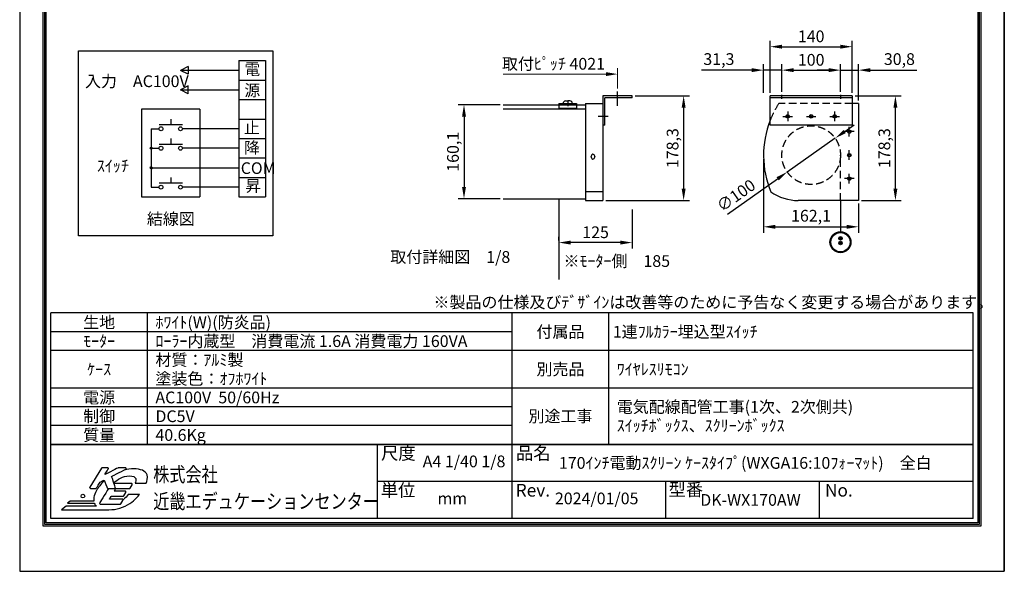
# Model space of a CAD drawing. Units: millimetres. Extents: x 0 to 8400, y 0 to 11880.
# Drawn here: x 0 to 8400, y 0 to 4700 of the extents above; entities that cross this region are included whole.
import ezdxf
from ezdxf.enums import TextEntityAlignment as Align

# ---------------------------------------------------------------- set-up
doc = ezdxf.new("R2010")
doc.units = ezdxf.units.MM
doc.linetypes.add('HIDDEN', pattern=[9.525, 6.35, -3.175])
doc.layers.get('Defpoints').update_dxf_attribs({"color": 4})
for name, color, linetype in [('case', 1, 'Continuous'), ('case-cap', 3, 'Continuous'), ('kiji', 254, 'Continuous'), ('roller', 251, 'Continuous'), ('sita-pipe', 253, 'Continuous'), ('torituke-kanagu', 30, 'Continuous'), ('図枠', 2, 'Continuous'), ('文字', 7, 'Continuous')]:
    doc.layers.add(name, color=color, linetype=linetype)
doc.layers.add('寸法', color=6, linetype='Continuous', lineweight=0)
doc.dimstyles.new('拡大図', dxfattribs={"dimscale": 40, "dimtxt": 2.5, "dimasz": 2.5, "dimexe": 1.25, "dimexo": 0.625, "dimtad": 1, "dimdec": 1, "dimlfac": 0.2, "dimtxsty": 'Standard', "dimcen": 2.5, "dimclrd": 6, "dimclre": 6, "dimclrt": 4, "dimadec": 0, "dimazin": 0, "dimtfac": 1, "dimtdec": 1, "dimtmove": 0, "dimatfit": 3, "dimldrblk": 'NONE', "dimfxl": 1, "dimarcsym": 0})

# ---------------------------------------------------------------- blocks, each defined once
blk = doc.blocks.new('*D13')
at = {"layer": 'Defpoints', "color": 0}
for p in [(5225.6, 4050.9), (4975.6, 3159.4), (5664.2, 3159.4)]:
    blk.add_point(p, dxfattribs=at)
at = {"layer": '寸法', "color": 6, "lineweight": -2}
for p, q in [((5250.6, 4050.9), (5714.2, 4050.9)), ((5664.2, 3950.9), (5664.2, 3259.4)), ((5000.6, 3159.4), (5714.2, 3159.4))]:
    blk.add_line(p, q, dxfattribs=at)
at = {"layer": '寸法', "color": 6}
for points in [[(5647.5, 3950.9), (5680.9, 3950.9), (5664.2, 4050.9)], [(5647.5, 3259.4), (5680.9, 3259.4), (5664.2, 3159.4)]]:
    blk.add_solid(points, dxfattribs=at)
at = {"layer": '寸法', "color": 4, "insert": (5582.9, 3605.2), "char_height": 100, "attachment_point": 5, "rotation": 90}
blk.add_mtext('178,3', dxfattribs=at)
blk = doc.blocks.new('_None')
blk = doc.blocks.new('*D11')
at = {"layer": 'Defpoints', "color": 0}
for p in [(6345.8, 3537.1), (7156.3, 3159.4), (7156.3, 2935.1)]:
    blk.add_point(p, dxfattribs=at)
at = {"layer": '寸法', "color": 6, "lineweight": -2}
for p, q in [((6345.8, 3512.1), (6345.8, 2885.1)), ((7156.3, 3134.4), (7156.3, 2885.1)), ((6445.8, 2935.1), (7056.3, 2935.1))]:
    blk.add_line(p, q, dxfattribs=at)
at = {"layer": '寸法', "color": 6}
for points in [[(6445.8, 2951.8), (6445.8, 2918.4), (6345.8, 2935.1)], [(7056.3, 2951.8), (7056.3, 2918.4), (7156.3, 2935.1)]]:
    blk.add_solid(points, dxfattribs=at)
at = {"layer": '寸法', "color": 4, "insert": (6751.1, 3016.4), "char_height": 100, "attachment_point": 5}
blk.add_mtext('162,1', dxfattribs=at)
blk = doc.blocks.new('*D14')
at = {"layer": 'Defpoints', "color": 0}
for p in [(7102.3, 4050.9), (7471, 4050.9), (7156.3, 3159.4)]:
    blk.add_point(p, dxfattribs=at)
at = {"layer": '寸法', "color": 6, "lineweight": -2}
for p, q in [((7127.3, 4050.9), (7521, 4050.9)), ((7471, 3259.4), (7471, 3950.9)), ((7181.3, 3159.4), (7521, 3159.4))]:
    blk.add_line(p, q, dxfattribs=at)
at = {"layer": '寸法', "color": 6}
for points in [[(7454.3, 3950.9), (7487.6, 3950.9), (7471, 4050.9)], [(7454.3, 3259.4), (7487.6, 3259.4), (7471, 3159.4)]]:
    blk.add_solid(points, dxfattribs=at)
at = {"layer": '寸法', "color": 4, "insert": (7389.6, 3605.2), "char_height": 100, "attachment_point": 5, "rotation": 90}
blk.add_mtext('178,3', dxfattribs=at)
blk = doc.blocks.new('*D15')
at = {"layer": 'Defpoints', "color": 0}
for p in [(6956.8, 3689.7), (6547.8, 3402.1)]:
    blk.add_point(p, dxfattribs=at)
at = {"layer": '寸法', "color": 6, "lineweight": -2}
for p, q in [((7038.6, 3747.2), (7120.5, 3804.7)), ((6956.8, 3689.7), (6547.8, 3402.1)), ((6037.9, 3043.8), (6465.9, 3344.6))]:
    blk.add_line(p, q, dxfattribs=at)
at = {"layer": '寸法', "color": 6}
for points in [[(7029.1, 3760.8), (7048.2, 3733.5), (6956.8, 3689.7)], [(6456.4, 3358.3), (6475.5, 3331), (6547.8, 3402.1)]]:
    blk.add_solid(points, dxfattribs=at)
at = {"layer": '寸法', "color": 4, "insert": (6118.4, 3192.1), "char_height": 100, "attachment_point": 5, "rotation": 35.10027}
blk.add_mtext('∅100', dxfattribs=at)
blk = doc.blocks.new('*D12')
at = {"layer": 'Defpoints', "color": 0}
for p in [(5225.6, 3106.9), (4600.6, 2800.7), (4600.6, 2793.2)]:
    blk.add_point(p, dxfattribs=at)
at = {"layer": '寸法', "color": 6, "lineweight": -2}
for p, q in [((5225.6, 3081.9), (5225.6, 2750.7)), ((4600.6, 2818.2), (4600.6, 2850.7)), ((5125.6, 2800.7), (4700.6, 2800.7))]:
    blk.add_line(p, q, dxfattribs=at)
at = {"layer": '寸法', "color": 6}
for points in [[(4700.6, 2817.4), (4700.6, 2784), (4600.6, 2800.7)], [(5125.6, 2817.4), (5125.6, 2784), (5225.6, 2800.7)]]:
    blk.add_solid(points, dxfattribs=at)
at = {"layer": '寸法', "color": 4, "insert": (4913.1, 2875.7), "char_height": 100, "attachment_point": 5}
blk.add_mtext('125', dxfattribs=at)
blk = doc.blocks.new('*D22')
at = {"layer": 'Defpoints', "color": 0}
for p in [(7102.3, 4470), (6402.3, 4050.9), (7102.3, 4050.9)]:
    blk.add_point(p, dxfattribs=at)
at = {"layer": '寸法', "color": 6, "lineweight": -2}
for p, q in [((6402.3, 4075.9), (6402.3, 4520)), ((6502.3, 4470), (7002.3, 4470)), ((7102.3, 4075.9), (7102.3, 4520))]:
    blk.add_line(p, q, dxfattribs=at)
at = {"layer": '寸法', "color": 6}
for points in [[(6502.3, 4486.6), (6502.3, 4453.3), (6402.3, 4470)], [(7002.3, 4486.6), (7002.3, 4453.3), (7102.3, 4470)]]:
    blk.add_solid(points, dxfattribs=at)
at = {"layer": '寸法', "color": 4, "insert": (6752.3, 4545), "char_height": 100, "attachment_point": 5}
blk.add_mtext('140', dxfattribs=at)
blk = doc.blocks.new('*D23')
at = {"layer": 'Defpoints', "color": 0}
for p in [(7002.3, 4270), (6502.3, 4059.9), (7002.3, 4059.9)]:
    blk.add_point(p, dxfattribs=at)
at = {"layer": '寸法', "color": 6, "lineweight": -2}
for p, q in [((6502.3, 4084.9), (6502.3, 4320)), ((7002.3, 4084.9), (7002.3, 4320)), ((6602.3, 4270), (6902.3, 4270))]:
    blk.add_line(p, q, dxfattribs=at)
at = {"layer": '寸法', "color": 6}
for points in [[(6602.3, 4286.6), (6602.3, 4253.3), (6502.3, 4270)], [(6902.3, 4286.6), (6902.3, 4253.3), (7002.3, 4270)]]:
    blk.add_solid(points, dxfattribs=at)
at = {"layer": '寸法', "color": 4, "insert": (6752.3, 4345), "char_height": 100, "attachment_point": 5}
blk.add_mtext('100', dxfattribs=at)
blk = doc.blocks.new('*D24')
at = {"layer": 'Defpoints', "color": 0}
for p in [(6502.3, 4270), (6345.8, 4053), (6502.3, 4059.9)]:
    blk.add_point(p, dxfattribs=at)
at = {"layer": '寸法', "color": 6, "lineweight": -2}
for p, q in [((6345.8, 4078), (6345.8, 4320)), ((6502.3, 4084.9), (6502.3, 4320)), ((6245.8, 4270), (5816.7, 4270)), ((6502.3, 4270), (6345.8, 4270)), ((6602.3, 4270), (6702.3, 4270))]:
    blk.add_line(p, q, dxfattribs=at)
at = {"layer": '寸法', "color": 6}
for points in [[(6245.8, 4286.6), (6245.8, 4253.3), (6345.8, 4270)], [(6602.3, 4286.6), (6602.3, 4253.3), (6502.3, 4270)]]:
    blk.add_solid(points, dxfattribs=at)
at = {"layer": '寸法', "color": 4, "insert": (5965, 4351.3), "char_height": 100, "attachment_point": 5}
blk.add_mtext('31,3', dxfattribs=at)
blk = doc.blocks.new('*D25')
at = {"layer": 'Defpoints', "color": 0}
for p in [(7156.3, 4270), (7002.3, 4059.9), (7156.3, 3986.4)]:
    blk.add_point(p, dxfattribs=at)
at = {"layer": '寸法', "color": 6, "lineweight": -2}
for p, q in [((7002.3, 4084.9), (7002.3, 4320)), ((7156.3, 4011.4), (7156.3, 4320)), ((6902.3, 4270), (6802.3, 4270)), ((7002.3, 4270), (7156.3, 4270)), ((7256.3, 4270), (7654, 4270))]:
    blk.add_line(p, q, dxfattribs=at)
at = {"layer": '寸法', "color": 6}
for points in [[(6902.3, 4286.6), (6902.3, 4253.3), (7002.3, 4270)], [(7256.3, 4286.6), (7256.3, 4253.3), (7156.3, 4270)]]:
    blk.add_solid(points, dxfattribs=at)
at = {"layer": '寸法', "color": 4, "insert": (7505.1, 4351.3), "char_height": 100, "attachment_point": 5}
blk.add_mtext('30,8', dxfattribs=at)
blk = doc.blocks.new('*D27')
at = {"layer": 'Defpoints', "color": 0}
for p in [(4124.8, 3974.9), (3790.5, 3174.6), (4124.8, 3174.6)]:
    blk.add_point(p, dxfattribs=at)
at = {"layer": '寸法', "color": 6, "lineweight": -2}
for p, q in [((4099.8, 3974.9), (3740.5, 3974.9)), ((3790.5, 3874.9), (3790.5, 3274.6)), ((4099.8, 3174.6), (3740.5, 3174.6))]:
    blk.add_line(p, q, dxfattribs=at)
at = {"layer": '寸法', "color": 6}
for points in [[(3773.9, 3874.9), (3807.2, 3874.9), (3790.5, 3974.9)], [(3773.9, 3274.6), (3807.2, 3274.6), (3790.5, 3174.6)]]:
    blk.add_solid(points, dxfattribs=at)
at = {"layer": '寸法', "color": 4, "insert": (3709.2, 3574.7), "char_height": 100, "attachment_point": 5, "rotation": 90}
blk.add_mtext('160,1', dxfattribs=at)

msp = doc.modelspace()

# ---------------------------------------------------------------- linework, layer by layer
at = {"layer": 'case', "color": 1, "linetype": 'Continuous'}
for p, q in [((4124.83, 3974.901), (4600.644, 3974.901)), ((4600.644, 3984.901), (4750.644, 3984.901)), ((4600.644, 3984.901), (4600.644, 3942.401)), ((4600.644, 3974.901), (4750.644, 3974.901)), ((4656.492, 4007.273), (4675.644, 4007.273)), ((4675.644, 4010.659), (4675.644, 3963.952)), ((4694.797, 4007.273), (4675.644, 4007.273)), ((4750.644, 3984.901), (4750.644, 3942.401)), ((4750.644, 3974.901), (4825.63, 3974.901)), ((4825.63, 3938.401), (4124.83, 3938.401)), ((4825.63, 3938.401), (4210.785, 3938.401)), ((4750.644, 3942.401), (4600.644, 3942.401)), ((4124.83, 3174.585), (4825.63, 3174.585))]:
    msp.add_line(p, q, dxfattribs=at)
for centre, start, end in [((4657.033, 3986.824), 88.1879496, 185.3928351), ((4694.255, 3986.824), 354.6071649, 91.8120504)]:
    msp.add_arc(centre, 20.46, start, end, dxfattribs=at)
at = {"layer": 'case-cap', "linetype": 'Continuous'}
for p, q in [((4825.63, 3986.401), (4825.63, 3159.401)), ((4825.63, 3986.401), (4975.63, 3986.401)), ((4975.63, 3986.401), (4975.63, 3159.401)), ((7156.292, 3986.401), (7101.272, 3986.401)), ((7156.292, 3986.401), (7156.292, 3159.401)), ((6511.187, 3875.901), (6593.397, 3875.901)), ((6552.292, 3917.006), (6552.292, 3834.796)), ((6711.187, 3875.901), (6793.397, 3875.901)), ((6911.187, 3875.901), (6993.397, 3875.901)), ((6952.292, 3917.006), (6952.292, 3834.796)), ((7077.292, 3704.796), (7077.292, 3787.006)), ((7118.397, 3745.901), (7036.187, 3745.901)), ((4875.63, 3537.901), (4875.63, 3532.901)), ((4875.63, 3527.901), (4875.63, 3532.901)), ((4905.63, 3537.901), (4905.63, 3532.901)), ((4905.63, 3527.901), (4905.63, 3532.901)), ((7077.292, 3504.796), (7077.292, 3587.006)), ((7077.292, 3304.796), (7077.292, 3387.006)), ((7118.397, 3345.901), (7036.187, 3345.901)), ((4975.63, 3233.047), (4825.63, 3233.047)), ((4825.63, 3159.401), (4975.63, 3159.401)), ((7156.292, 3159.401), (6642.292, 3159.401))]:
    msp.add_line(p, q, dxfattribs=at)
at = {"layer": 'case-cap', "linetype": 'HIDDEN', "ltscale": 10}
msp.add_line((7102.292, 3986.401), (6476.717, 3986.401), dxfattribs=at)
at = {"layer": 'case-cap', "linetype": 'Continuous'}
for centre, radius in [((6552.292, 3875.901), 15), ((6552.292, 3875.901), 12.5), ((6752.292, 3875.901), 15), ((6752.292, 3875.901), 12.5), ((6952.292, 3875.901), 15), ((6952.292, 3875.901), 12.5), ((7077.292, 3745.901), 15), ((7077.292, 3745.901), 12.5), ((7077.292, 3545.901), 15), ((7077.292, 3545.901), 12.5), ((7077.292, 3345.901), 15), ((7077.292, 3345.901), 12.5)]:
    msp.add_circle(centre, radius, dxfattribs=at)
at = {"layer": 'case-cap', "linetype": 'HIDDEN', "ltscale": 10}
msp.add_arc((7152.292, 3545.901), 806.5, 146.8941679, 158.426119, dxfattribs=at)
at = {"layer": 'case-cap', "linetype": 'Continuous'}
for centre, radius, start, end in [((7152.292, 3545.901), 806.5, 158.426119, 202.8248176), ((4890.63, 3537.901), 15, 0, 180), ((4890.63, 3527.901), 15, 180, 0), ((6642.292, 3565.901), 406.5, 234.9675817, 270)]:
    msp.add_arc(centre, radius, start, end, dxfattribs=at)
at = {"layer": 'Defpoints'}
for p, q in [((0, 11880), (0, 0)), ((8400, 11880), (8400, 0))]:
    msp.add_line(p, q, dxfattribs=at)
msp.add_lwpolyline([(0, 0), (8400, 0), (8400, 11880), (0, 11880)], close=True, dxfattribs=at)
msp.add_lwpolyline([(0, 0), (8400, 0), (8400, 11880), (0, 11880)], close=True, dxfattribs=at)
at = {"layer": 'kiji', "linetype": 'HIDDEN', "ltscale": 10}
msp.add_line((7002.292, 3159.401), (7002.292, 3545.901), dxfattribs=at)
at = {"layer": 'kiji'}
for p, q in [((4600.63, 3174.585), (4600.63, 2484.895)), ((7002.292, 3159.401), (7002.292, 2893.725))]:
    msp.add_line(p, q, dxfattribs=at)
at = {"layer": 'roller', "linetype": 'HIDDEN', "ltscale": 10}
msp.add_circle((6752.292, 3545.901), 250, dxfattribs=at)
at = {"layer": 'sita-pipe'}
for p, q in [((6994.948, 2835.342), (6994.948, 2838.467)), ((6994.948, 2838.467), (6997.604, 2838.467)), ((6997.604, 2835.342), (6994.948, 2835.342)), ((6994.948, 2795.342), (6994.948, 2798.467)), ((6994.948, 2798.467), (6997.604, 2798.467)), ((6997.604, 2795.342), (6994.948, 2795.342)), ((7000.729, 2844.249), (7003.854, 2844.249)), ((7000.729, 2841.592), (7000.729, 2844.249)), ((7000.729, 2829.561), (7000.729, 2832.217)), ((7003.854, 2829.561), (7000.729, 2829.561)), ((7000.729, 2804.249), (7003.854, 2804.249)), ((7000.729, 2801.592), (7000.729, 2804.249)), ((7000.729, 2789.561), (7000.729, 2792.217)), ((7003.854, 2789.561), (7000.729, 2789.561)), ((7003.854, 2844.249), (7003.854, 2841.592)), ((7003.854, 2832.217), (7003.854, 2829.561)), ((7003.854, 2804.249), (7003.854, 2801.592)), ((7003.854, 2792.217), (7003.854, 2789.561)), ((7006.979, 2838.467), (7009.636, 2838.467)), ((7009.636, 2835.342), (7006.979, 2835.342)), ((7006.979, 2798.467), (7009.636, 2798.467)), ((7009.636, 2795.342), (7006.979, 2795.342)), ((7009.636, 2838.467), (7009.636, 2835.342)), ((7009.636, 2798.467), (7009.636, 2795.342))]:
    msp.add_line(p, q, dxfattribs=at)
for centre, radius in [((7002.292, 2804.249), 89.476), ((7002.292, 2803.725), 87.5), ((7002.292, 2803.725), 82.359), ((7002.292, 2836.905), 15), ((7002.292, 2796.905), 15), ((7002.292, 2836.905), 12.5), ((7002.292, 2796.905), 12.5)]:
    msp.add_circle(centre, radius, dxfattribs=at)
for centre, start, end in [((6997.604, 2841.592), 270, 0), ((6997.604, 2832.217), 0, 90), ((6997.604, 2801.592), 270, 0), ((6997.604, 2792.217), 0, 90), ((7006.979, 2841.592), 180, 270), ((7006.979, 2832.217), 90, 180), ((7006.979, 2801.592), 180, 270), ((7006.979, 2792.217), 90, 180)]:
    msp.add_arc(centre, 3.125, start, end, dxfattribs=at)
at = {"layer": 'torituke-kanagu'}
for p, q in [((5225.63, 4050.901), (4975.63, 4050.901)), ((4975.63, 4050.901), (4975.63, 3800.901)), ((5225.63, 4034.901), (4991.63, 4034.901)), ((4991.63, 3800.901), (4991.63, 4034.901)), ((5100.63, 3966.401), (5100.63, 4087.802)), ((5225.63, 4034.901), (5225.63, 4050.901)), ((6402.292, 3800.901), (6402.292, 4050.901)), ((7102.292, 4050.901), (6402.292, 4050.901)), ((7102.292, 4034.901), (6402.292, 4034.901)), ((6502.292, 4025.901), (6502.292, 4059.901)), ((7002.292, 4059.901), (7002.292, 4025.901)), ((7102.292, 4050.901), (7102.292, 3800.901)), ((5020.687, 3875.901), (4936.379, 3875.901)), ((4991.63, 3800.901), (4975.63, 3800.901)), ((7102.292, 3800.901), (6402.292, 3800.901))]:
    msp.add_line(p, q, dxfattribs=at)
at = {"layer": '図枠', "color": 2}
for p, q in [((8135.411, 2201.055), (264.589, 2201.055)), ((264.589, 1081.055), (264.589, 2201.055)), ((1091.256, 1081.055), (1091.256, 2201.055)), ((4200, 450.185), (4200, 2201.055)), ((5026.667, 1081.055), (5026.667, 2201.055)), ((8135.411, 450.185), (8135.411, 2201.055)), ((4200, 2041.055), (264.589, 2041.055)), ((8135.411, 1881.055), (264.589, 1881.055)), ((8135.411, 1561.055), (264.589, 1561.055)), ((4200, 1401.055), (264.589, 1401.055)), ((4200, 1241.055), (264.589, 1241.055)), ((8135.411, 1081.055), (264.589, 1081.055)), ((264.589, 1081.055), (8135.411, 1081.055)), ((264.589, 450.185), (264.589, 1081.055)), ((3048.712, 1081.055), (3048.712, 450.185)), ((8135.411, 765.62), (3048.712, 765.62)), ((5511.779, 450.185), (5511.779, 765.62)), ((6823.558, 450.185), (6823.558, 765.62)), ((8135.411, 450.185), (264.589, 450.185))]:
    msp.add_line(p, q, dxfattribs=at)
for points in [[(200, 385.596), (200, 11494.404), (8200, 11494.404), (8200, 385.596)], [(213.519, 399.114), (213.519, 11480.886), (8186.481, 11480.886), (8186.481, 399.114)], [(227.037, 412.633), (227.037, 11467.367), (8172.963, 11467.367), (8172.963, 412.633)]]:
    msp.add_lwpolyline(points, close=True, dxfattribs=at)
at = {"layer": '図枠'}
msp.add_circle((539.515, 640.483), 15.382, dxfattribs=at)
for points in [[(696.905, 879.159), (696.905, 879.159), (597.549, 716.876), (597.549, 716.876)], [(702.692, 882.395), (700.332, 882.395), (698.135, 881.176), (696.905, 879.159)], [(749.781, 882.395), (749.781, 882.395), (702.692, 882.395), (702.692, 882.395)], [(840.083, 881.66), (840.083, 881.66), (756.207, 838.994), (725.853, 823.552)], [(725.853, 823.552), (738.253, 843.802), (755.557, 872.079), (755.557, 872.079)], [(755.688, 878.929), (754.494, 881.073), (752.229, 882.395), (749.781, 882.395)], [(784.363, 808.785), (793.98, 813.643), (904.549, 869.56), (904.549, 869.56)], [(843.16, 882.395), (842.086, 882.395), (841.037, 882.151), (840.083, 881.66)], [(901.49, 882.395), (901.49, 882.395), (843.16, 882.395), (843.16, 882.395)], [(908.086, 877.191), (907.361, 880.243), (904.63, 882.395), (901.49, 882.395)], [(656.201, 709.796), (656.201, 709.796), (684.459, 755.945), (686.342, 759.022)], [(723.501, 773.019), (699.603, 750.983), (678.73, 725.894), (661.881, 698.375)], [(686.342, 759.022), (688.999, 760.372), (712.676, 772.352), (722.066, 777.107)], [(722.066, 777.107), (726.221, 765.272), (745.245, 711.093), (745.245, 711.093)], [(815.622, 715.491), (815.622, 715.491), (787.684, 798.879), (784.363, 808.785)], [(1078.568, 749.89), (1085.591, 768.314), (1095.893, 794.7), (1087.047, 821.087)], [(597.549, 716.876), (596.263, 714.781), (596.214, 712.16), (597.418, 710.022)], [(597.418, 710.022), (598.612, 707.878), (600.877, 706.557), (603.336, 706.557)], [(603.336, 706.557), (603.336, 706.557), (650.414, 706.557), (650.414, 706.557)], [(661.881, 698.375), (637.992, 659.355), (628.249, 625.32), (631.807, 597.927)], [(650.414, 706.557), (652.774, 706.557), (654.971, 707.776), (656.201, 709.796)], [(759.049, 706.557), (729.686, 658.603), (682.855, 582.121), (682.855, 582.121)], [(745.245, 711.093), (746.202, 708.369), (748.767, 706.557), (751.646, 706.557)], [(751.646, 706.557), (751.646, 706.557), (809.188, 706.557), (809.188, 706.557)], [(953.577, 747.643), (953.577, 747.643), (846.982, 747.643), (804.85, 747.643)], [(807.101, 682.156), (812.788, 691.454), (818.844, 701.332), (821.112, 705.048)], [(899.625, 682.156), (899.625, 682.156), (826.033, 682.156), (807.101, 682.156)], [(809.188, 706.557), (811.379, 706.557), (813.421, 707.606), (814.696, 709.372)], [(821.112, 705.048), (828.234, 705.048), (935.807, 705.048), (935.807, 705.048)], [(905.538, 678.694), (904.337, 680.831), (902.069, 682.156), (899.625, 682.156)], [(935.807, 705.048), (938.164, 705.048), (940.351, 706.267), (941.584, 708.284)], [(941.584, 708.284), (941.584, 708.284), (959.364, 737.324), (959.364, 737.324)], [(959.502, 744.177), (958.301, 746.322), (956.036, 747.643), (953.577, 747.643)], [(983.878, 749.89), (983.878, 749.89), (1078.568, 749.89), (1078.568, 749.89)], [(431.451, 597.927), (431.451, 597.927), (407.654, 580.086), (407.654, 580.086)], [(631.807, 597.927), (631.807, 597.927), (431.451, 597.927), (431.451, 597.927)], [(765.618, 614.4), (771.773, 624.465), (779.244, 636.667), (781.643, 640.582)], [(875.4, 614.4), (875.4, 614.4), (785.254, 614.4), (765.618, 614.4)], [(781.643, 640.582), (788.702, 640.582), (882.476, 640.582), (882.476, 640.582)], [(863.406, 575.034), (863.406, 575.034), (881.183, 604.074), (881.183, 604.074)], [(881.318, 610.934), (880.123, 613.068), (877.855, 614.4), (875.4, 614.4)], [(881.183, 604.074), (882.462, 606.176), (882.519, 608.786), (881.318, 610.934)], [(926.212, 653.978), (915.675, 640.104), (901.458, 623.425), (881.811, 609.835)], [(882.476, 640.582), (884.833, 640.582), (887.019, 641.811), (888.252, 643.821)], [(888.252, 643.821), (888.252, 643.821), (905.408, 671.836), (905.408, 671.836)], [(1021.972, 653.978), (1021.972, 653.978), (926.212, 653.978), (926.212, 653.978)], [(939.379, 578.171), (984.952, 609.161), (1011.614, 641.415), (1021.972, 653.978)], [(396.056, 554.169), (396.056, 554.169), (356.255, 524.324), (356.255, 524.324)], [(356.255, 524.324), (356.255, 524.324), (741.528, 524.324), (741.528, 524.324)], [(654.505, 554.169), (654.505, 554.169), (396.056, 554.169), (396.056, 554.169)], [(407.654, 580.086), (407.654, 580.086), (636.343, 580.086), (636.343, 580.086)], [(636.343, 580.086), (640.25, 570.251), (646.323, 561.56), (654.505, 554.169)], [(682.855, 582.121), (681.577, 580.03), (681.531, 577.408), (682.725, 575.271)], [(682.725, 575.271), (683.926, 573.126), (686.194, 571.805), (688.649, 571.805)], [(688.649, 571.805), (688.649, 571.805), (857.62, 571.805), (857.62, 571.805)], [(741.528, 524.324), (741.528, 524.324), (741.528, 524.766), (741.528, 524.766)], [(857.62, 571.805), (859.987, 571.805), (862.173, 573.024), (863.406, 575.034)]]:
    msp.add_open_spline(points, degree=3, dxfattribs=at)
for points, knots in [([(755.557, 872.079), (756.228, 873.164), (756.564, 874.382), (756.564, 875.612), (756.564, 876.756), (756.271, 877.901), (755.688, 878.929)], [5, 5, 5, 5, 6, 6, 6, 7, 7, 7, 7]), ([(1087.047, 821.087), (1073.459, 857.103), (1031.345, 872.602), (973.898, 872.602), (945.779, 872.602), (917.819, 869.114), (890.638, 862.525)], [1, 1, 1, 1, 2, 2, 2, 2.2239724, 2.2239724, 2.2239724, 2.2239724]), ([(904.549, 869.56), (906.874, 870.737), (908.273, 873.103), (908.273, 875.612), (908.273, 876.131), (908.213, 876.665), (908.086, 877.191)], [25, 25, 25, 25, 26, 26, 26, 27, 27, 27, 27]), ([(803.021, 753.102), (832.734, 782.722), (877.219, 812.71), (936.157, 812.71), (1001.588, 812.71), (997.663, 775.022), (983.878, 749.89)], [19.44324392, 19.44324392, 19.44324392, 19.44324392, 20, 20, 20, 21, 21, 21, 21]), ([(814.696, 709.372), (815.537, 710.542), (815.971, 711.93), (815.971, 713.34), (815.971, 714.06), (815.858, 714.788), (815.622, 715.491)], [21, 21, 21, 21, 22, 22, 22, 23, 23, 23, 23]), ([(905.408, 671.836), (906.068, 672.921), (906.407, 674.143), (906.407, 675.373), (906.407, 676.517), (906.114, 677.662), (905.538, 678.694)], [16, 16, 16, 16, 17, 17, 17, 18, 18, 18, 18]), ([(959.364, 737.324), (960.035, 738.412), (960.36, 739.631), (960.36, 740.86), (960.36, 742.005), (960.078, 743.142), (959.502, 744.177)], [24, 24, 24, 24, 25, 25, 25, 26, 26, 26, 26]), ([(741.528, 524.766), (747.643, 524.384), (753.946, 524.155), (760.538, 524.155), (826.503, 524.155), (888.563, 543.843), (939.379, 578.171)], [12, 12, 12, 12, 13, 13, 13, 14, 14, 14, 14])]:
    msp.add_open_spline(points, degree=3, knots=knots, dxfattribs=at)
at = {"layer": '寸法', "color": 6}
for p, q in [((5100.63, 4112.802), (5100.63, 4286.283)), ((4124.83, 4236.283), (5000.63, 4236.283))]:
    msp.add_line(p, q, dxfattribs=at)
msp.add_solid([(5000.63, 4252.95), (5000.63, 4219.617), (5100.63, 4236.283)], dxfattribs=at)
at = {"layer": '文字'}
for p, q in [((500.386, 2857.864), (500.386, 4434.321)), ((500.386, 4434.321), (2159.815, 4434.321)), ((2159.815, 4434.321), (2159.815, 2857.864)), ((1437.964, 4301.567), (1371.586, 4268.378)), ((1437.964, 4301.567), (1437.964, 4235.189)), ((1869.415, 4351.349), (1869.415, 3189.749)), ((1869.415, 4351.349), (2097.586, 4351.349)), ((2097.586, 4351.349), (2097.586, 3189.749)), ((1869.415, 4268.378), (1371.586, 4268.378)), ((1437.964, 4235.189), (1371.586, 4268.378)), ((1437.964, 4135.624), (1371.586, 4102.435)), ((1437.964, 4069.247), (1437.964, 4135.624)), ((1869.415, 4185.407), (2097.586, 4185.407)), ((1371.586, 4102.435), (1869.415, 4102.435)), ((1437.964, 4069.247), (1371.586, 4102.435)), ((1869.415, 4019.464), (2097.586, 4019.464)), ((1039.701, 3936.492), (1039.701, 3189.749)), ((1537.529, 3936.492), (1039.701, 3936.492)), ((1537.529, 3936.492), (1537.529, 3189.749)), ((1388.181, 3803.738), (1189.049, 3803.738)), ((1288.615, 3853.521), (1288.615, 3803.738)), ((1869.415, 3853.521), (2097.586, 3853.521)), ((1122.672, 3770.549), (1122.672, 3272.721)), ((1122.672, 3770.549), (1189.049, 3770.549)), ((1869.415, 3770.549), (1388.181, 3770.549)), ((1121.691, 3612.845), (1114.433, 3605.588)), ((1123.99, 3612.798), (1114.481, 3603.289)), ((1125.821, 3612.282), (1114.996, 3601.458)), ((1388.181, 3637.795), (1189.049, 3637.795)), ((1288.615, 3687.578), (1288.615, 3637.795)), ((1869.415, 3687.578), (2097.586, 3687.578)), ((1127.346, 3611.461), (1115.818, 3599.933)), ((1117.869, 3611.37), (1115.908, 3609.41)), ((1128.621, 3610.389), (1116.89, 3598.658)), ((1129.659, 3609.079), (1118.199, 3597.62)), ((1130.442, 3607.516), (1119.763, 3596.837)), ((1130.905, 3605.632), (1121.647, 3596.374)), ((1122.672, 3604.607), (1189.049, 3604.607)), ((1130.854, 3603.234), (1124.044, 3596.425)), ((1869.415, 3604.607), (1388.181, 3604.607)), ((1121.691, 3446.902), (1114.433, 3439.645)), ((1123.99, 3446.855), (1114.481, 3437.346)), ((1125.821, 3446.34), (1114.996, 3435.515)), ((1127.346, 3445.518), (1115.818, 3433.99)), ((1117.869, 3445.428), (1115.908, 3443.467)), ((1128.621, 3444.446), (1116.89, 3432.715)), ((1869.415, 3521.635), (2097.586, 3521.635)), ((1129.659, 3443.137), (1118.199, 3431.677)), ((1130.442, 3441.573), (1119.763, 3430.894)), ((1130.905, 3439.689), (1121.647, 3430.431)), ((1122.672, 3438.664), (1869.415, 3438.664)), ((1130.854, 3437.292), (1124.044, 3430.482)), ((1388.181, 3305.909), (1189.049, 3305.909)), ((1288.615, 3355.692), (1288.615, 3305.909)), ((1869.415, 3355.692), (2097.586, 3355.692)), ((1122.672, 3272.721), (1189.049, 3272.721)), ((1869.415, 3272.721), (1388.181, 3272.721)), ((1039.701, 3189.749), (1537.529, 3189.749)), ((1869.415, 3189.749), (2097.586, 3189.749)), ((2159.815, 2857.864), (500.386, 2857.864))]:
    msp.add_line(p, q, dxfattribs=at)
for centre, radius in [((1205.644, 3770.549), 16.594), ((1371.586, 3770.549), 16.594), ((1122.672, 3604.607), 8.297), ((1205.644, 3604.607), 16.594), ((1371.586, 3604.607), 16.594), ((1122.672, 3438.664), 8.297), ((1205.644, 3272.721), 16.594), ((1371.586, 3272.721), 16.594)]:
    msp.add_circle(centre, radius, dxfattribs=at)

# ---------------------------------------------------------------- texts
at = {"layer": '図枠'}
msp.add_text('※製品の仕様及びﾃﾞｻﾞｲﾝは改善等のために予告なく変更する場合があります。', height=100, dxfattribs=at).set_placement((3530.015, 2242.458))
for s, p in [('尺度', (3082.922, 1005.951)), ('品名', (4234.21, 1005.951)), ('単位', (3080.429, 690.516)), ('型番', (5535.608, 695.707)), ('Rev.', (4231.717, 690.516)), ('No.', (6869.889, 690.516))]:
    msp.add_text(s, height=108.1487, dxfattribs=at).set_placement(p, align=Align.MIDDLE_LEFT)
at = {"layer": '図枠', "oblique": 10, "width": 0.8}
for s, height, p in [('株式会社', 126.0417, (1138.896, 824.939)), ('近畿エデュケーションセンター', 126.04167, (1138.896, 596.249))]:
    msp.add_text(s, height=height, dxfattribs=at).set_placement(p, align=Align.MIDDLE_LEFT)
at = {"layer": '寸法', "color": 4, "insert": (4553.695, 4311.283), "char_height": 100, "attachment_point": 5}
msp.add_mtext('取付ﾋﾟｯﾁ 4021', dxfattribs=at)
at = {"layer": '文字'}
for s, height, p in [('電', 99, (1916.739, 4228.467)), ('入力\u3000AC100V', 100, (556.958, 4125.565)), ('源', 99, (1916.739, 4048.054)), ('止', 99, (1913.455, 3729.92)), ('降', 99, (1913.454, 3559.359)), ('ｽｲｯﾁ', 100, (658.792, 3404.721)), ('COM', 99, (1886.352, 3385.514)), ('昇', 99, (1923.308, 3234.657)), ('結線図', 100, (1084.958, 2952.149)), ('取付詳細図\u30001/8', 100, (3161.892, 2628.124)), ('※ﾓｰﾀｰ側\u3000185', 100, (4639.277, 2593.308))]:
    msp.add_text(s, height=height, dxfattribs=at).set_placement(p)
for s, p in [('生地', (677.922, 2121.055)), ('付属品', (4613.333, 2041.055)), ('ﾓｰﾀｰ', (677.922, 1961.055)), ('ｹｰｽ', (677.922, 1721.055)), ('別売品', (4613.333, 1721.055)), ('電源', (677.922, 1481.055)), ('制御', (677.922, 1321.055)), ('別途工事', (4613.333, 1321.055)), ('質量', (677.922, 1161.055)), ('DK-WX170AW', (6234.335, 607.902))]:
    msp.add_text(s, height=100, dxfattribs=at).set_placement(p, align=Align.MIDDLE_CENTER)
for s, p in [('ﾎﾜｲﾄ(W)(防炎品)', (1157.922, 2121.055)), ('1連ﾌﾙｶﾗｰ埋込型ｽｲｯﾁ', (5060.034, 2041.055)), ('ﾛｰﾗｰ内蔵型\u3000消費電流 1.6A 消費電力 160VA', (1157.922, 1961.055)), ('材質：ｱﾙﾐ製', (1157.922, 1801.055)), ('ﾜｲﾔﾚｽﾘﾓｺﾝ', (5093.333, 1721.055)), ('塗装色：ｵﾌﾎﾜｲﾄ', (1157.922, 1641.055)), ('AC100V  50/60Hz', (1157.922, 1481.055)), ('電気配線配管工事(1次、2次側共)', (5093.333, 1401.055)), ('DC5V', (1157.922, 1321.055)), ('ｽｲｯﾁﾎﾞｯｸｽ、ｽｸﾘｰﾝﾎﾞｯｸｽ', (5093.333, 1241.055)), ('40.6Kg', (1157.922, 1161.055)), ('170ｲﾝﾁ電動ｽｸﾘｰﾝ ｹｰｽﾀｲﾌﾟ(WXGA16:10ﾌｫｰﾏｯﾄ)\u3000全白', (4600, 923.337))]:
    msp.add_text(s, height=100, dxfattribs=at).set_placement(p, align=Align.MIDDLE_LEFT)
for s, p in [('A4 1/40 1/8', (3791.023, 923.337)), ('2024/01/05', (4922.556, 607.902)), ('mm', (3691.023, 607.902))]:
    msp.add_text(s, height=100, dxfattribs=at).set_placement(p, align=Align.MIDDLE)

# ---------------------------------------------------------------- dimensions: what is measured, and where the dimension line sits
at = {"layer": '寸法'}
for base, p1, p2, override, picture, middle in [((7102.292, 4469.963), (6402.292, 4050.901), (7102.292, 4050.901), {"dimtmove": 0}, '*D22', (6752.292, 4544.963)), ((7156.292, 2935.098), (6345.84, 3537.097), (7156.292, 3159.401), {"dimdec": 1}, '*D11', (6751.066, 3016.444))]:
    dim = msp.add_linear_dim(base=base, p1=p1, p2=p2, dimstyle='拡大図', override=override, dxfattribs=at)
    dim.commit()
    dim.dimension.update_dxf_attribs({"geometry": picture, "text_midpoint": middle})
dim = msp.add_linear_dim(base=(6502.292, 4269.963), p1=(6345.84, 4053.009), p2=(6502.292, 4059.901), dimstyle='拡大図', dxfattribs=at)
dim.commit()
dim.dimension.update_dxf_attribs({"geometry": '*D24', "text_midpoint": (5965.002, 4269.963), "dimtype": 160})
dim = msp.add_linear_dim(base=(7002.292, 4269.963), p1=(6502.292, 4059.901), p2=(7002.292, 4059.901), dimstyle='拡大図', override={"dimtmove": 0}, dxfattribs=at)
dim.commit()
dim.dimension.update_dxf_attribs({"geometry": '*D23', "text_midpoint": (6752.292, 4269.963), "dimtype": 160})
for base, p1, p2, picture, middle in [((7156.292, 4269.963), (7002.292, 4059.901), (7156.292, 3986.401), '*D25', (7505.15, 4351.308)), ((4600.63, 2800.701), (5225.63, 3106.916), (4600.63, 2793.201), '*D12', (4913.13, 2875.701))]:
    dim = msp.add_linear_dim(base=base, p1=p1, p2=p2, dimstyle='拡大図', dxfattribs=at)
    dim.commit()
    dim.dimension.update_dxf_attribs({"geometry": picture, "text_midpoint": middle})
for base, p1, p2, picture, middle in [((5664.21, 3159.401), (5225.63, 4050.901), (4975.63, 3159.401), '*D13', (5582.865, 3605.151)), ((7470.96, 4050.901), (7156.292, 3159.401), (7102.292, 4050.901), '*D14', (7389.615, 3605.151))]:
    dim = msp.add_linear_dim(base=base, p1=p1, p2=p2, angle=90, dimstyle='拡大図', dxfattribs=at)
    dim.commit()
    dim.dimension.update_dxf_attribs({"geometry": picture, "text_midpoint": middle})
dim = msp.add_linear_dim(base=(3790.535, 3174.585), p1=(4124.83, 3974.901), p2=(4124.83, 3174.585), angle=90, dimstyle='拡大図', override={"dimdec": 1}, dxfattribs=at)
dim.commit()
dim.dimension.update_dxf_attribs({"geometry": '*D27', "text_midpoint": (3709.19, 3574.743)})
dim = msp.add_diameter_dim_2p(p1=(6956.829, 3689.653), p2=(6547.755, 3402.148), dimstyle='拡大図', dxfattribs=at)
dim.commit()
dim.dimension.update_dxf_attribs({"geometry": '*D15', "text_midpoint": (6161.545, 3130.712), "dimtype": 163})

doc.saveas('drawing.dxf')
